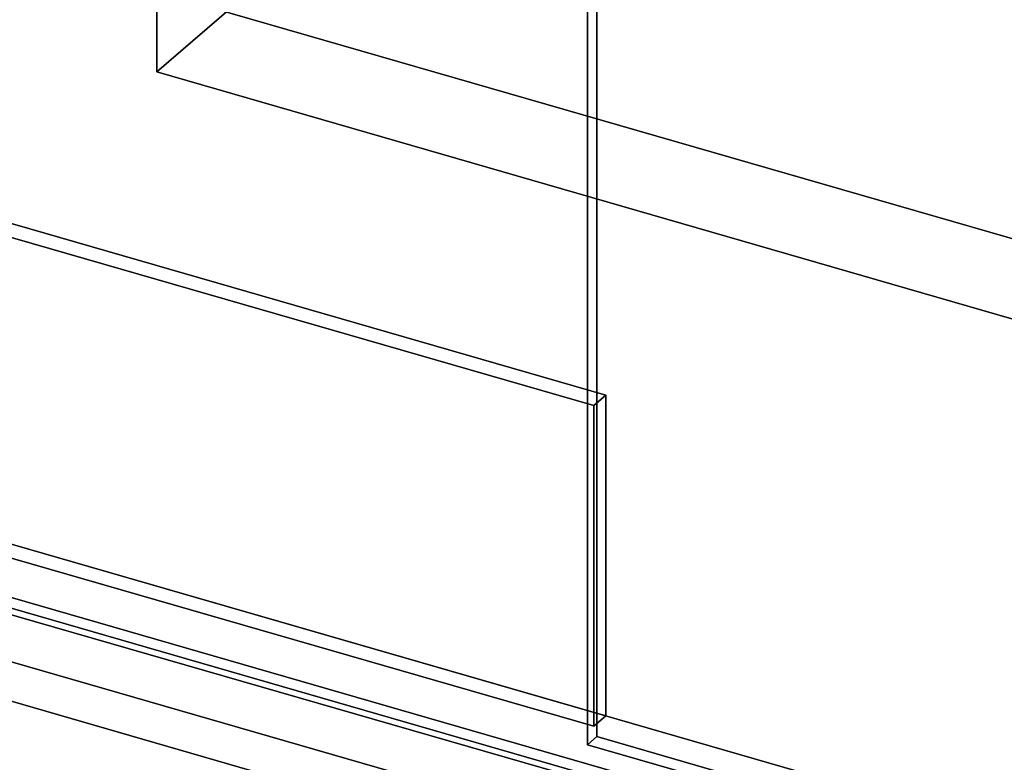
# Model space of a CAD drawing. Extents: x -1561 to 3499, y -2299 to 2343.
# Drawn here: x 1545 to 2077, y 225 to 627 of the extents above; entities that cross this region are included whole.
import ezdxf

# ---------------------------------------------------------------- set-up
doc = ezdxf.new("R2010")
doc.units = 0
doc.layers.add('layer0', color=7, linetype='CONTINUOUS')

# ---------------------------------------------------------------- blocks, each defined once
blk = doc.blocks.new('PF_OBJECT100')
at = {"layer": 'layer0'}
for p, q in [((562.92, 625.58), (2650.04, 23.08)), ((2650.04, 23.08), (562.92, 625.58)), ((537.92, 603.93), (2625.04, 1.43)), ((2650.04, -11.56), (562.92, 590.94)), ((562.92, 590.94), (2650.04, -11.56)), ((2625.04, -33.21), (537.92, 569.29)), ((1992.84, 183.93), (859.68, 511.05)), ((859.68, 476.41), (1992.84, 149.29)), ((1013.98, 410.5), (1944.34, 141.93)), ((1944.34, 141.93), (1054.07, 398.93))]:
    blk.add_line(p, q, dxfattribs=at)
blk = doc.blocks.new('PF_OBJECT103')
at = {"layer": 'layer0'}
for p, q in [((562.92, 798.79), (1861.95, 423.79)), ((1861.95, 423.79), (562.92, 798.79)), ((1855.45, 418.16), (556.42, 793.16)), ((556.42, 793.16), (1855.45, 418.16)), ((1861.95, 250.58), (562.92, 625.58)), ((562.92, 625.58), (1861.95, 250.58)), ((556.42, 619.95), (1855.45, 244.95)), ((1855.45, 244.95), (556.42, 619.95)), ((1861.95, 423.79), (1855.45, 418.16)), ((1855.45, 418.16), (1861.95, 423.79)), ((1861.95, 423.79), (1861.95, 250.58)), ((1861.95, 250.58), (1861.95, 423.79)), ((1855.45, 244.95), (1855.45, 418.16)), ((1855.45, 418.16), (1855.45, 244.95)), ((1855.45, 244.95), (1861.95, 250.58)), ((1861.95, 250.58), (1855.45, 244.95))]:
    blk.add_line(p, q, dxfattribs=at)
blk = doc.blocks.new('PF_OBJECT136')
at = {"layer": 'layer0'}
for p, q in [((1861.95, 808.3), (1619.45, 598.29)), ((1619.45, 598.29), (1861.95, 808.3)), ((2398.88, 416.59), (1619.45, 641.59)), ((1619.45, 641.59), (1619.45, 598.29)), ((1619.45, 598.29), (1619.45, 641.59)), ((1619.45, 641.59), (2398.88, 416.59)), ((1619.45, 598.29), (2398.88, 373.29)), ((2398.88, 373.29), (1619.45, 598.29))]:
    blk.add_line(p, q, dxfattribs=at)
blk = doc.blocks.new('PF_OBJECT138')
at = {"layer": 'layer0'}
for p, q in [((1856.95, 239.32), (1856.95, 800.51)), ((1856.95, 800.51), (1856.95, 239.32)), ((1851.95, 796.18), (1851.95, 234.99)), ((1851.95, 234.99), (1851.95, 796.18)), ((1856.95, 239.32), (1851.95, 234.99)), ((1851.95, 234.99), (1856.95, 239.32)), ((2636.38, 14.32), (1856.95, 239.32)), ((1856.95, 239.32), (2636.38, 14.32)), ((1851.95, 234.99), (2631.38, 9.99)), ((2631.38, 9.99), (1851.95, 234.99))]:
    blk.add_line(p, q, dxfattribs=at)
blk = doc.blocks.new('PF_OBJECT142')
at = {"layer": 'layer0'}
for p, q in [((1340.21, 363.09), (1858.09, 213.59)), ((1858.09, 213.59), (1340.21, 363.09))]:
    blk.add_line(p, q, dxfattribs=at)

msp = doc.modelspace()

# ---------------------------------------------------------------- block references
for name in ['PF_OBJECT136', 'PF_OBJECT103', 'PF_OBJECT138', 'PF_OBJECT100', 'PF_OBJECT142']:
    msp.add_blockref(name, (0, 0))

doc.saveas('drawing.dxf')
